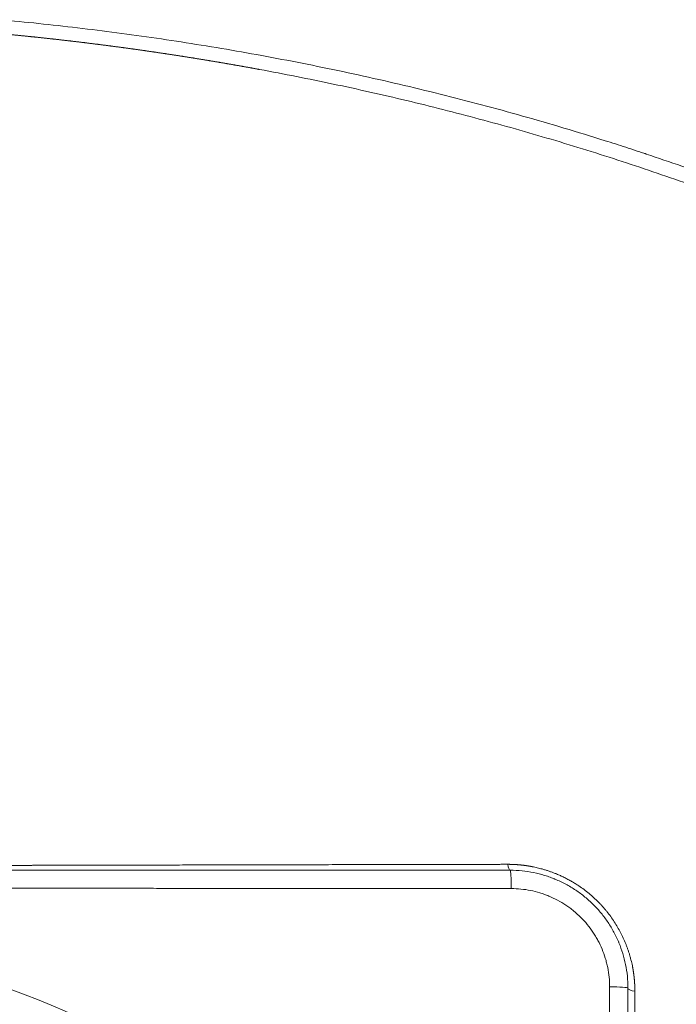
# Model space of a CAD drawing. Units: millimetres. Extents: x 0 to 594, y 0 to 420.
# Drawn here: x 220 to 237, y 172 to 197 of the extents above; entities that cross this region are included whole.
import ezdxf

# ---------------------------------------------------------------- set-up
doc = ezdxf.new("R2010")
doc.units = ezdxf.units.MM
doc.layers.add('1', color=7, linetype='Continuous', true_color=0xffffff)

msp = doc.modelspace()

# ---------------------------------------------------------------- linework, layer by layer
at = {"layer": '1', "color": 3, "linetype": 'Continuous', "lineweight": 18}
msp.add_arc((212.4353, 152.6708), 21.25, 5.40578, 79.71554, dxfattribs=at)
at = {"layer": '1', "color": 7, "linetype": 'Continuous', "lineweight": 13}
for centre, major_axis, ratio, start_param, end_param in [((232.4353, 175.9208), (0, -0.25), 0.2788725, 5.1186797, 6.2831853), ((232.4353, 175.1708), (0, -0.5), 0.0580264, 1.6359835, 3.1415927), ((234.9353, 172.6708), (-0.5, 0), 0.0580264, 3.1415927, 4.6472018), ((235.6853, 172.6708), (-0.25, 0), 0.3500737, 0, 1.2706407)]:
    msp.add_ellipse(centre, major_axis=major_axis, ratio=ratio, start_param=start_param, end_param=end_param, dxfattribs=at)
at = {"layer": '1', "color": 3, "linetype": 'Continuous', "lineweight": 18}
for points, knots in [([(219.4382, 197.35), (220.0903, 197.29), (220.7489, 197.221), (222.0776, 197.0636), (222.7477, 196.9753), (224.0978, 196.7784), (224.7778, 196.6699), (226.146, 196.4316), (226.8341, 196.3018), (228.2166, 196.0204), (228.911, 195.8687), (230.304, 195.5426), (231.0026, 195.3682), (232.4018, 194.9961), (233.1024, 194.7985), (234.1532, 194.4842), (234.5035, 194.3765), (235.0286, 194.2105), (235.2911, 194.1263), (235.5972, 194.0262), (235.7502, 193.9756), (235.8267, 193.9502), (235.8649, 193.9375), (235.884, 193.9311), (235.8936, 193.928), (235.8984, 193.9264), (235.9008, 193.9256), (235.9019, 193.9252), (235.9025, 193.925), (235.9028, 193.9249), (235.903, 193.9248), (235.9031, 193.9248), (236.4989, 193.7259), (237.1101, 193.5129), (238.3597, 193.0562), (238.9981, 192.8125), (240.2978, 192.2923), (240.9591, 192.0157), (241.9646, 191.5746), (242.3021, 191.4233), (242.8112, 191.1895), (242.9813, 191.1105), (243.2373, 190.9902), (243.3654, 190.9297), (243.5152, 190.8583), (243.5901, 190.8224), (243.6276, 190.8045), (243.6464, 190.7955), (243.6558, 190.7909), (243.6605, 190.7887), (243.6628, 190.7876), (243.664, 190.787), (243.6646, 190.7867), (243.6649, 190.7866), (243.665, 190.7865), (243.6651, 190.7865), (243.6651, 190.7865), (243.6651, 190.7864), (243.8156, 190.7141), (243.9878, 190.6306), (244.3744, 190.4405), (244.5887, 190.3338), (245.0579, 190.0964), (245.3127, 189.9656), (245.8608, 189.6786), (246.1541, 189.5225), (246.7766, 189.1837), (247.1059, 189.0009), (247.7977, 188.6076), (248.1602, 188.397), (248.9151, 187.9466), (249.3076, 187.7068), (249.916, 187.3242), (250.1222, 187.1928), (250.4359, 186.99), (250.5412, 186.9214), (250.7003, 186.8171), (250.7801, 186.7645), (250.8737, 186.7026), (250.9206, 186.6714), (250.9441, 186.6558), (250.9559, 186.648), (250.9617, 186.6441), (250.9647, 186.6422), (250.9661, 186.6412), (250.9669, 186.6407), (250.9672, 186.6405), (250.9674, 186.6403), (250.9675, 186.6403), (250.9676, 186.6402), (251.3482, 186.3869), (251.7141, 186.1368), (252.4179, 185.6442), (252.7559, 185.4017), (253.4053, 184.9251), (253.7168, 184.691), (254.3149, 184.232), (254.6015, 184.0071), (255.1512, 183.5673), (255.4143, 183.3523), (255.9183, 182.9328), (256.1592, 182.7283), (256.6201, 182.3302), (256.8401, 182.1366), (257.1554, 181.8547), (257.258, 181.7622), (257.4084, 181.6256), (257.4827, 181.5578), (257.5678, 181.4797), (257.61, 181.4408), (257.6309, 181.4215), (257.6414, 181.4118), (257.6466, 181.407), (257.6493, 181.4046), (257.6506, 181.4034), (257.6512, 181.4028), (257.6515, 181.4025), (257.6517, 181.4023), (257.6518, 181.4022), (257.6518, 181.4022), (257.6518, 181.4022), (257.6519, 181.4022), (258.2408, 180.8584), (258.7975, 180.3184), (259.8514, 179.249), (260.3487, 178.7197), (261.2886, 177.6745), (261.7313, 177.1586), (262.3579, 176.3964), (262.5606, 176.1442), (262.8557, 175.7691), (262.9525, 175.6446), (263.0957, 175.4585), (263.1667, 175.3657), (263.2486, 175.2578), (263.2894, 175.2039), (263.3097, 175.177), (263.3198, 175.1635), (263.3249, 175.1568), (263.3274, 175.1535), (263.3287, 175.1518), (263.3293, 175.1509), (263.3296, 175.1505), (263.3298, 175.1503), (263.3298, 175.1502), (263.3299, 175.1502), (263.3299, 175.1501), (263.825, 174.4925), (264.2925, 173.833), (265.1741, 172.5137), (265.5882, 171.8538), (266.365, 170.5366), (266.7277, 169.8792), (267.4041, 168.5697), (267.7177, 167.9175), (268.2984, 166.6205), (268.5655, 165.9758), (269.0556, 164.6957), (269.2787, 164.0605), (269.6835, 162.8012), (269.8653, 162.1772), (270.1903, 160.9418), (270.3335, 160.3304), (270.4588, 159.726)], [0, 0, 0, 0, 0.03125, 0.03125, 0.0625, 0.0625, 0.09375, 0.09375, 0.125, 0.125, 0.15625, 0.15625, 0.1875, 0.1875, 0.21875, 0.21875, 0.234375, 0.234375, 0.2421875, 0.2460937, 0.2480469, 0.2490234, 0.2495117, 0.2497559, 0.2498779, 0.249939, 0.2499695, 0.2499847, 0.2499924, 0.2499962, 0.2499962, 0.25, 0.25, 0.28125, 0.28125, 0.3125, 0.3125, 0.34375, 0.34375, 0.359375, 0.359375, 0.3671875, 0.3671875, 0.3710937, 0.3730469, 0.3740234, 0.3745117, 0.3747559, 0.3748779, 0.374939, 0.3749695, 0.3749847, 0.3749924, 0.3749962, 0.3749981, 0.374999, 0.374999, 0.375, 0.375, 0.390625, 0.390625, 0.40625, 0.40625, 0.421875, 0.421875, 0.4375, 0.4375, 0.453125, 0.453125, 0.46875, 0.46875, 0.484375, 0.484375, 0.4921875, 0.4921875, 0.4960937, 0.4960937, 0.4980469, 0.4990234, 0.4995117, 0.4997559, 0.4998779, 0.499939, 0.4999695, 0.4999847, 0.4999924, 0.4999962, 0.4999981, 0.4999981, 0.5, 0.5, 0.515625, 0.515625, 0.53125, 0.53125, 0.546875, 0.546875, 0.5625, 0.5625, 0.578125, 0.578125, 0.59375, 0.59375, 0.609375, 0.609375, 0.6171875, 0.6171875, 0.6210937, 0.6230469, 0.6240234, 0.6245117, 0.6247559, 0.6248779, 0.624939, 0.6249695, 0.6249847, 0.6249924, 0.6249962, 0.6249981, 0.624999, 0.624999, 0.625, 0.625, 0.65625, 0.65625, 0.6875, 0.6875, 0.71875, 0.71875, 0.734375, 0.734375, 0.7421875, 0.7421875, 0.7460937, 0.7480469, 0.7490234, 0.7495117, 0.7497559, 0.7498779, 0.749939, 0.7499695, 0.7499847, 0.7499924, 0.7499962, 0.7499981, 0.7499981, 0.75, 0.75, 0.78125, 0.78125, 0.8125, 0.8125, 0.84375, 0.84375, 0.875, 0.875, 0.90625, 0.90625, 0.9375, 0.9375, 0.96875, 0.96875, 1, 1, 1, 1]), ([(218.246, 175.6708), (220.6129, 175.6708), (222.9786, 175.6708), (227.7081, 175.6708), (230.072, 175.6708), (232.4353, 175.6708)], [0, 0, 0, 0, 0.5, 0.5, 1, 1, 1, 1]), ([(232.4353, 175.6708), (232.5368, 175.6708), (232.6375, 175.6657), (232.8361, 175.6456), (232.9341, 175.6307), (233.1265, 175.5918), (233.2209, 175.5678), (233.3593, 175.5254), (233.4049, 175.5103), (233.4723, 175.486), (233.5059, 175.4735), (233.5446, 175.4583), (233.5638, 175.4505), (233.5734, 175.4466), (233.5782, 175.4446), (233.5806, 175.4436), (233.5818, 175.4431), (233.5824, 175.4429), (233.5827, 175.4427), (233.5829, 175.4427), (233.5829, 175.4427), (233.583, 175.4426), (233.6746, 175.4047), (233.7641, 175.3623), (233.9379, 175.2693), (234.0224, 175.2186), (234.1854, 175.1094), (234.2641, 175.051), (234.3772, 174.958), (234.4142, 174.9262), (234.4683, 174.8771), (234.495, 174.8523), (234.5256, 174.8228), (234.5386, 174.81), (234.5473, 174.8015), (234.5516, 174.7972), (234.6245, 174.7243), (234.69, 174.6522), (234.814, 174.5015), (234.8725, 174.4229), (234.9817, 174.26), (235.0325, 174.1756), (235.1024, 174.0453), (235.1246, 174.0013), (235.1564, 173.9343), (235.1719, 173.9006), (235.1892, 173.8609), (235.1977, 173.841), (235.2019, 173.831), (235.204, 173.826), (235.205, 173.8235), (235.2055, 173.8223), (235.2058, 173.8217), (235.2059, 173.8213), (235.206, 173.8212), (235.206, 173.8211), (235.2061, 173.8211), (235.2425, 173.7333), (235.2751, 173.6431), (235.3318, 173.4582), (235.3559, 173.3636), (235.395, 173.1708), (235.41, 173.0726), (235.4301, 172.8735), (235.4353, 172.7726), (235.4353, 172.6708)], [0, 0, 0, 0, 0.0625, 0.0625, 0.125, 0.125, 0.1875, 0.1875, 0.21875, 0.21875, 0.234375, 0.2421875, 0.2460938, 0.2480469, 0.2490234, 0.2495117, 0.2497559, 0.2498779, 0.249939, 0.2499695, 0.2499695, 0.25, 0.25, 0.3125, 0.3125, 0.375, 0.375, 0.4375, 0.4375, 0.46875, 0.46875, 0.484375, 0.4921875, 0.4960938, 0.4960938, 0.5, 0.5, 0.5625, 0.5625, 0.625, 0.625, 0.6875, 0.6875, 0.71875, 0.71875, 0.734375, 0.7421875, 0.7460938, 0.7480469, 0.7490234, 0.7495117, 0.7497559, 0.7498779, 0.749939, 0.7499695, 0.7499695, 0.75, 0.75, 0.8125, 0.8125, 0.875, 0.875, 0.9375, 0.9375, 1, 1, 1, 1]), ([(234.9679, 172.6998), (234.9678, 172.8649), (234.9515, 173.0282), (234.911, 173.2301), (234.9019, 173.2705), (234.8818, 173.3503), (234.8707, 173.3898), (234.8349, 173.5072), (234.7797, 173.6607), (234.7098, 173.8081), (234.6518, 173.9164), (234.6316, 173.9521), (234.5891, 174.0228), (234.5669, 174.0578), (234.4525, 174.2287), (234.3488, 174.3546), (234.1755, 174.5278), (234.1148, 174.5828), (234.0191, 174.6613), (233.9865, 174.6867), (233.9204, 174.7357), (233.8869, 174.7593), (233.7168, 174.8727), (233.5731, 174.9496), (233.3837, 175.0281), (233.3454, 175.0429), (233.2677, 175.0707), (233.2285, 175.0837), (233.1106, 175.1194), (233.0314, 175.1393), (232.7917, 175.187), (232.6294, 175.2033), (232.4643, 175.2034)], [0, 0, 0, 0, 0.125, 0.125, 0.15625, 0.15625, 0.1875, 0.1875, 0.25, 0.3125, 0.3125, 0.34375, 0.34375, 0.375, 0.375, 0.5, 0.5, 0.5625, 0.5625, 0.59375, 0.59375, 0.625, 0.625, 0.75, 0.75, 0.78125, 0.78125, 0.8125, 0.8125, 0.875, 0.875, 1, 1, 1, 1]), ([(235.4353, 172.6708), (235.4353, 171.3385), (235.4353, 170.006), (235.4353, 167.3405), (235.4353, 166.0075), (235.4353, 163.341), (235.4353, 162.0074), (235.4353, 159.3397), (235.4353, 158.0055), (235.4353, 156.6708)], [0, 0, 0, 0, 0.25, 0.25, 0.5, 0.5, 0.75, 0.75, 1, 1, 1, 1])]:
    msp.add_open_spline(points, degree=3, knots=knots, dxfattribs=at)
at = {"layer": '1', "color": 7, "linetype": 'Continuous', "lineweight": 13}
for points, knots in [([(226.0504, 196.0814), (226.0405, 196.0833), (226.0206, 196.0869), (225.9909, 196.0924), (225.9611, 196.0978), (225.9313, 196.1033), (225.9015, 196.1087), (225.8717, 196.1142), (225.8419, 196.1196), (225.8121, 196.125), (225.7823, 196.1304), (225.7524, 196.1358), (225.7226, 196.1411), (225.6927, 196.1465), (225.6629, 196.1518), (225.633, 196.1572), (225.6031, 196.1625), (225.5732, 196.1678), (225.5433, 196.1731), (225.5134, 196.1784), (225.4835, 196.1837), (225.4536, 196.189), (225.4237, 196.1942), (225.3937, 196.1995), (225.3638, 196.2047), (225.3338, 196.2099), (225.3038, 196.2152), (225.2739, 196.2204), (225.2439, 196.2256), (225.2139, 196.2307), (225.1839, 196.2359), (225.1539, 196.2411), (225.1238, 196.2462), (225.0938, 196.2514), (225.0638, 196.2565), (225.0337, 196.2616), (225.0037, 196.2667), (224.9736, 196.2718), (224.9435, 196.2769), (224.9134, 196.2819), (224.8833, 196.287), (224.8533, 196.292), (224.8231, 196.2971), (224.793, 196.3021), (224.7629, 196.3071), (224.7328, 196.3121), (224.7026, 196.3171), (224.6725, 196.3221), (224.6423, 196.327), (224.6122, 196.332), (224.582, 196.3369), (224.5518, 196.3419), (224.5216, 196.3468), (224.4914, 196.3517), (224.4612, 196.3566), (224.431, 196.3615), (224.4008, 196.3664), (224.3705, 196.3712), (224.3403, 196.3761), (224.31, 196.3809), (224.2798, 196.3857), (224.2495, 196.3906), (224.2192, 196.3954), (224.1889, 196.4002), (224.1587, 196.4049), (224.1284, 196.4097), (224.098, 196.4145), (224.0677, 196.4192), (224.0374, 196.424), (224.0071, 196.4287), (223.9767, 196.4334), (223.9464, 196.4381), (223.916, 196.4428), (223.8857, 196.4475), (223.8553, 196.4521), (223.8249, 196.4568), (223.7945, 196.4614), (223.7641, 196.4661), (223.7337, 196.4707), (223.7033, 196.4753), (223.6729, 196.4799), (223.6425, 196.4845), (223.612, 196.489), (223.5816, 196.4936), (223.5511, 196.4981), (223.5207, 196.5027), (223.4902, 196.5072), (223.4597, 196.5117), (223.4292, 196.5162), (223.3988, 196.5207), (223.3683, 196.5252), (223.3377, 196.5297), (223.3072, 196.5341), (223.2767, 196.5386), (223.2462, 196.543), (223.2156, 196.5474), (223.1851, 196.5518), (223.1545, 196.5562), (223.124, 196.5606), (223.0934, 196.565), (223.0628, 196.5693), (223.0323, 196.5737), (223.0017, 196.578), (222.9711, 196.5823), (222.9405, 196.5867), (222.9098, 196.591), (222.8792, 196.5953), (222.8486, 196.5995), (222.818, 196.6038), (222.7873, 196.608), (222.7567, 196.6123), (222.726, 196.6165), (222.6953, 196.6207), (222.6647, 196.6249), (222.634, 196.6291), (222.6033, 196.6333), (222.5726, 196.6375), (222.5419, 196.6416), (222.5112, 196.6458), (222.4805, 196.6499), (222.4497, 196.654), (222.419, 196.6582), (222.3883, 196.6623), (222.3575, 196.6663), (222.3268, 196.6704), (222.296, 196.6745), (222.2652, 196.6785), (222.2345, 196.6826), (222.2037, 196.6866), (222.1729, 196.6906), (222.1421, 196.6946), (222.1113, 196.6986), (222.0805, 196.7026), (222.0497, 196.7065), (222.0188, 196.7105), (221.988, 196.7144), (221.9572, 196.7184), (221.9263, 196.7223), (221.8955, 196.7262), (221.8646, 196.7301), (221.8337, 196.7339), (221.8029, 196.7378), (221.772, 196.7417), (221.7411, 196.7455), (221.7102, 196.7493), (221.6793, 196.7532), (221.6484, 196.757), (221.6175, 196.7608), (221.5866, 196.7645), (221.5556, 196.7683), (221.5247, 196.7721), (221.4938, 196.7758), (221.4628, 196.7796), (221.4318, 196.7833), (221.4009, 196.787), (221.3699, 196.7907), (221.3389, 196.7944), (221.308, 196.798), (221.277, 196.8017), (221.246, 196.8053), (221.215, 196.809), (221.184, 196.8126), (221.1529, 196.8162), (221.1219, 196.8198), (221.0909, 196.8234), (221.0599, 196.827), (221.0288, 196.8305), (220.9978, 196.8341), (220.9667, 196.8376), (220.9357, 196.8411), (220.9046, 196.8446), (220.8735, 196.8481), (220.8424, 196.8516), (220.8114, 196.8551), (220.7803, 196.8586), (220.7492, 196.862), (220.7181, 196.8655), (220.6869, 196.8689), (220.6558, 196.8723), (220.6247, 196.8757), (220.5936, 196.8791), (220.5624, 196.8824), (220.5313, 196.8858), (220.5001, 196.8892), (220.469, 196.8925), (220.4378, 196.8958), (220.4067, 196.8991), (220.3755, 196.9024), (220.3443, 196.9057), (220.3131, 196.909), (220.2819, 196.9123), (220.2507, 196.9155), (220.2195, 196.9187), (220.1883, 196.922), (220.1571, 196.9252), (220.1259, 196.9284), (220.0947, 196.9316), (220.0634, 196.9347), (220.0322, 196.9379), (220.0009, 196.941), (219.9697, 196.9442), (219.9384, 196.9473), (219.9072, 196.9504), (219.8759, 196.9535), (219.8446, 196.9566), (219.8133, 196.9597), (219.7821, 196.9627), (219.7508, 196.9658), (219.7195, 196.9688), (219.6882, 196.9718), (219.6569, 196.9748), (219.6255, 196.9778), (219.5942, 196.9808), (219.5629, 196.9838), (219.5316, 196.9868), (219.5002, 196.9897), (219.4689, 196.9926), (219.4375, 196.9956), (219.4166, 196.9975), (219.4062, 196.9985)], [0, 0, 0, 0, 0.0045093, 0.0090197, 0.0135311, 0.0180435, 0.022557, 0.0270715, 0.031587, 0.0361036, 0.0406212, 0.0451398, 0.0496594, 0.0541801, 0.0587017, 0.0632244, 0.0677482, 0.0722729, 0.0767986, 0.0813254, 0.0858532, 0.090382, 0.0949117, 0.0994425, 0.1039743, 0.1085072, 0.113041, 0.1175758, 0.1221116, 0.1266484, 0.1311862, 0.135725, 0.1402648, 0.1448055, 0.1493473, 0.15389, 0.1584338, 0.1629785, 0.1675242, 0.1720709, 0.1766185, 0.1811672, 0.1857168, 0.1902674, 0.1948189, 0.1993715, 0.203925, 0.2084794, 0.2130349, 0.2175913, 0.2221486, 0.2267069, 0.2312662, 0.2358265, 0.2403876, 0.2449498, 0.2495129, 0.2540769, 0.2586419, 0.2632079, 0.2677747, 0.2723426, 0.2769113, 0.2814811, 0.2860517, 0.2906233, 0.2951958, 0.2997693, 0.3043436, 0.308919, 0.3134952, 0.3180724, 0.3226505, 0.3272295, 0.3318094, 0.3363903, 0.340972, 0.3455547, 0.3501383, 0.3547228, 0.3593083, 0.3638946, 0.3684818, 0.37307, 0.377659, 0.382249, 0.3868398, 0.3914316, 0.3960242, 0.4006178, 0.4052122, 0.4098075, 0.4144037, 0.4190008, 0.4235988, 0.4281977, 0.4327974, 0.437398, 0.4419995, 0.4466019, 0.4512052, 0.4558093, 0.4604143, 0.4650202, 0.4696269, 0.4742345, 0.478843, 0.4834523, 0.4880625, 0.4926736, 0.4972855, 0.5018982, 0.5065118, 0.5111263, 0.5157416, 0.5203578, 0.5249748, 0.5295926, 0.5342113, 0.5388308, 0.5434512, 0.5480724, 0.5526944, 0.5573173, 0.561941, 0.5665655, 0.5711909, 0.575817, 0.580444, 0.5850719, 0.5897005, 0.5943299, 0.5989602, 0.6035913, 0.6082232, 0.6128559, 0.6174894, 0.6221237, 0.6267589, 0.6313948, 0.6360315, 0.640669, 0.6453074, 0.6499465, 0.6545864, 0.6592271, 0.6638686, 0.6685108, 0.6731539, 0.6777977, 0.6824424, 0.6870878, 0.6917339, 0.6963809, 0.7010286, 0.7056771, 0.7103264, 0.7149764, 0.7196272, 0.7242788, 0.7289311, 0.7335842, 0.738238, 0.7428926, 0.7475479, 0.752204, 0.7568609, 0.7615185, 0.7661768, 0.7708359, 0.7754957, 0.7801563, 0.7848176, 0.7894796, 0.7941424, 0.7988059, 0.8034702, 0.8081351, 0.8128008, 0.8174672, 0.8221343, 0.8268022, 0.8314708, 0.8361401, 0.8408101, 0.8454808, 0.8501522, 0.8548243, 0.8594971, 0.8641707, 0.8688449, 0.8735199, 0.8781955, 0.8828718, 0.8875488, 0.8922266, 0.896905, 0.901584, 0.9062638, 0.9109443, 0.9156254, 0.9203072, 0.9249897, 0.9296729, 0.9343567, 0.9390413, 0.9437264, 0.9484123, 0.9530988, 0.957786, 0.9624738, 0.9671623, 0.9718514, 0.9765412, 0.9812317, 0.9859228, 0.9906146, 0.995307, 1, 1, 1, 1]), ([(269.999, 159.6304), (269.8814, 160.1998), (269.747, 160.7793), (269.4414, 161.956), (269.2701, 162.5532), (268.888, 163.7624), (268.6771, 164.3744), (268.329, 165.3013), (268.2078, 165.6118), (268.0177, 166.0793), (267.953, 166.2355), (267.8539, 166.4702), (267.8039, 166.5876), (267.7446, 166.7248), (267.7147, 166.7935), (267.6997, 166.8278), (267.6922, 166.845), (267.6884, 166.8535), (267.6865, 166.8578), (267.6856, 166.86), (267.6851, 166.8611), (267.6849, 166.8616), (267.6848, 166.8619), (267.6847, 166.862), (267.6847, 166.862), (267.6846, 166.8621), (267.5838, 167.0921), (267.4774, 167.3288), (267.2524, 167.8148), (267.1338, 168.0642), (266.8838, 168.5751), (266.7524, 168.8366), (266.4758, 169.371), (266.3307, 169.6439), (266.026, 170.2004), (265.8663, 170.484), (265.5318, 171.061), (265.3569, 171.3544), (264.9911, 171.9502), (264.8002, 172.2526), (264.5013, 172.7122), (264.3996, 172.8664), (264.2438, 173.0992), (264.1651, 173.2159), (264.0719, 173.3527), (264.0249, 173.4212), (264.0014, 173.4555), (263.9896, 173.4727), (263.9837, 173.4812), (263.9807, 173.4855), (263.9792, 173.4877), (263.9785, 173.4888), (263.9781, 173.4893), (263.9779, 173.4896), (263.9778, 173.4897), (263.9778, 173.4898), (263.9778, 173.4898), (263.6168, 174.0137), (263.245, 174.5282), (262.4816, 175.5377), (262.09, 176.0328), (261.289, 177.0031), (260.8795, 177.4784), (260.2534, 178.1763), (260.0427, 178.4065), (259.7238, 178.7479), (259.5637, 178.9177), (259.3757, 179.1141), (259.2814, 179.2119), (259.2342, 179.2607), (259.2105, 179.2851), (259.1987, 179.2972), (259.1928, 179.3033), (259.1898, 179.3064), (259.1884, 179.3079), (259.1877, 179.3085), (259.1873, 179.309), (259.1871, 179.3092), (258.7748, 179.7337), (258.3477, 180.1577), (257.4636, 181.0028), (257.0066, 181.4239), (256.0631, 182.2609), (255.5766, 182.6768), (254.8253, 183.295), (254.5713, 183.5001), (254.1849, 183.8061), (253.9904, 183.9587), (253.7612, 184.136), (253.646, 184.2244), (253.5883, 184.2686), (253.5594, 184.2906), (253.5449, 184.3017), (253.5377, 184.3072), (253.5341, 184.3099), (253.5323, 184.3113), (253.5315, 184.3119), (253.531, 184.3123), (253.5307, 184.3125), (253.013, 184.7072), (252.4902, 185.0909), (251.4356, 185.8372), (250.9039, 186.1997), (249.8331, 186.9037), (249.294, 187.2451), (248.2104, 187.9072), (247.6658, 188.2278), (246.5726, 188.8487), (246.024, 189.1489), (244.9243, 189.7293), (244.3732, 190.0095), (243.2698, 190.5505), (242.7176, 190.8112), (241.8893, 191.188), (241.6133, 191.3112), (241.1993, 191.4926), (240.9924, 191.5824), (240.751, 191.6857), (240.6303, 191.7369), (240.57, 191.7624), (240.5399, 191.7752), (240.5248, 191.7815), (240.5173, 191.7847), (240.5135, 191.7863), (240.5119, 191.787), (240.5108, 191.7874), (240.5103, 191.7877), (239.9502, 192.0239), (239.383, 192.2539), (238.2349, 192.7009), (237.654, 192.9179), (236.4803, 193.3379), (235.8874, 193.5409), (234.6914, 193.9321), (234.0883, 194.1203), (232.8737, 194.4813), (232.2621, 194.654), (231.0325, 194.9835), (230.4144, 195.1403), (229.1736, 195.4374), (228.5508, 195.5779), (227.3023, 195.8421), (226.6766, 195.9659), (226.0504, 196.0814)], [0, 0, 0, 0, 0.03125, 0.03125, 0.0625, 0.0625, 0.09375, 0.09375, 0.109375, 0.109375, 0.1171875, 0.1171875, 0.1210938, 0.1230469, 0.1240234, 0.1245117, 0.1247559, 0.1248779, 0.124939, 0.1249695, 0.1249847, 0.1249924, 0.1249962, 0.1249981, 0.1249981, 0.125, 0.125, 0.140625, 0.140625, 0.15625, 0.15625, 0.171875, 0.171875, 0.1875, 0.1875, 0.203125, 0.203125, 0.21875, 0.21875, 0.234375, 0.234375, 0.2421875, 0.2421875, 0.2460938, 0.2480469, 0.2490234, 0.2495117, 0.2497559, 0.2498779, 0.249939, 0.2499695, 0.2499847, 0.2499924, 0.2499962, 0.2499981, 0.2499981, 0.25, 0.25, 0.28125, 0.28125, 0.3125, 0.3125, 0.34375, 0.34375, 0.359375, 0.359375, 0.3671875, 0.3710938, 0.3730469, 0.3740234, 0.3745117, 0.3747559, 0.3748779, 0.374939, 0.3749695, 0.3749847, 0.3749847, 0.375, 0.375, 0.40625, 0.40625, 0.4375, 0.4375, 0.46875, 0.46875, 0.484375, 0.484375, 0.4921875, 0.4960938, 0.4980469, 0.4990234, 0.4995117, 0.4997559, 0.4998779, 0.499939, 0.4999695, 0.4999847, 0.4999847, 0.5, 0.5, 0.53125, 0.53125, 0.5625, 0.5625, 0.59375, 0.59375, 0.625, 0.625, 0.65625, 0.65625, 0.6875, 0.6875, 0.71875, 0.71875, 0.734375, 0.734375, 0.7421875, 0.7460938, 0.7480469, 0.7490234, 0.7495117, 0.7497559, 0.7498779, 0.749939, 0.7499695, 0.7499695, 0.75, 0.75, 0.78125, 0.78125, 0.8125, 0.8125, 0.84375, 0.84375, 0.875, 0.875, 0.90625, 0.90625, 0.9375, 0.9375, 0.96875, 0.96875, 1, 1, 1, 1]), ([(218.2169, 175.7922), (218.2256, 175.7922), (218.2428, 175.7922), (218.2687, 175.7923), (218.2946, 175.7923), (218.3205, 175.7924), (218.3464, 175.7924), (218.3723, 175.7925), (218.3983, 175.7925), (218.4242, 175.7926), (218.4502, 175.7926), (218.4762, 175.7927), (218.5022, 175.7927), (218.5282, 175.7928), (218.5542, 175.7928), (218.5803, 175.7929), (218.6063, 175.7929), (218.6324, 175.793), (218.6585, 175.793), (218.6846, 175.7931), (218.7107, 175.7931), (218.7368, 175.7932), (218.763, 175.7932), (218.7891, 175.7933), (218.8153, 175.7933), (218.8415, 175.7934), (218.8677, 175.7934), (218.8939, 175.7935), (218.9201, 175.7935), (218.9464, 175.7936), (218.9726, 175.7936), (218.9989, 175.7937), (219.0252, 175.7937), (219.0515, 175.7938), (219.0778, 175.7938), (219.1042, 175.7939), (219.1305, 175.7939), (219.1569, 175.794), (219.1833, 175.794), (219.2097, 175.7941), (219.2361, 175.7941), (219.2625, 175.7942), (219.289, 175.7942), (219.3154, 175.7943), (219.3419, 175.7943), (219.3684, 175.7944), (219.3949, 175.7945), (219.4214, 175.7945), (219.448, 175.7946), (219.4745, 175.7946), (219.5011, 175.7947), (219.5277, 175.7947), (219.5543, 175.7948), (219.5809, 175.7948), (219.6075, 175.7949), (219.6342, 175.7949), (219.6608, 175.795), (219.6875, 175.795), (219.7142, 175.7951), (219.7409, 175.7952), (219.7676, 175.7952), (219.7944, 175.7953), (219.8212, 175.7953), (219.8479, 175.7954), (219.8747, 175.7954), (219.9015, 175.7955), (219.9284, 175.7955), (219.9552, 175.7956), (219.9821, 175.7957), (220.009, 175.7957), (220.0359, 175.7958), (220.0628, 175.7958), (220.0897, 175.7959), (220.1166, 175.7959), (220.1436, 175.796), (220.1706, 175.7961), (220.1886, 175.7961), (220.1976, 175.7961)], [0, 0, 0, 0, 0.013022, 0.0260517, 0.0390893, 0.0521347, 0.0651879, 0.078249, 0.0913181, 0.104395, 0.1174799, 0.1305729, 0.1436738, 0.1567827, 0.1698998, 0.1830249, 0.1961581, 0.2092995, 0.2224491, 0.2356068, 0.2487728, 0.2619471, 0.2751296, 0.2883204, 0.3015196, 0.3147271, 0.327943, 0.3411673, 0.3544, 0.3676412, 0.3808909, 0.3941491, 0.4074159, 0.4206912, 0.4339751, 0.4472676, 0.4605688, 0.4738786, 0.4871972, 0.5005244, 0.5138604, 0.5272052, 0.5405588, 0.5539212, 0.5672925, 0.5806726, 0.5940617, 0.6074597, 0.6208666, 0.6342825, 0.6477074, 0.6611414, 0.6745844, 0.6880365, 0.7014977, 0.714968, 0.7284475, 0.7419362, 0.7554341, 0.7689412, 0.7824576, 0.7959833, 0.8095183, 0.8230626, 0.8366163, 0.8501794, 0.8637519, 0.8773338, 0.8909252, 0.9045261, 0.9181365, 0.9317564, 0.9453859, 0.959025, 0.9726737, 0.986332, 1, 1, 1, 1]), ([(220.1976, 175.7961), (220.2067, 175.7961), (220.2251, 175.7962), (220.2526, 175.7962), (220.2801, 175.7963), (220.3077, 175.7963), (220.3353, 175.7964), (220.3629, 175.7965), (220.3905, 175.7965), (220.4182, 175.7966), (220.4458, 175.7966), (220.4735, 175.7967), (220.5013, 175.7968), (220.529, 175.7968), (220.5568, 175.7969), (220.5846, 175.7969), (220.6124, 175.797), (220.6402, 175.7971), (220.6681, 175.7971), (220.6959, 175.7972), (220.7238, 175.7973), (220.7518, 175.7973), (220.7797, 175.7974), (220.8077, 175.7974), (220.8357, 175.7975), (220.8637, 175.7976), (220.8918, 175.7976), (220.9198, 175.7977), (220.9479, 175.7978), (220.976, 175.7978), (221.0042, 175.7979), (221.0323, 175.7979), (221.0605, 175.798), (221.0887, 175.7981), (221.1169, 175.7981), (221.1452, 175.7982), (221.1735, 175.7983), (221.2018, 175.7983), (221.2301, 175.7984), (221.2584, 175.7985), (221.2868, 175.7985), (221.3152, 175.7986), (221.3436, 175.7986), (221.3721, 175.7987), (221.4005, 175.7988), (221.429, 175.7988), (221.4576, 175.7989), (221.4861, 175.799), (221.5147, 175.799), (221.5432, 175.7991), (221.5719, 175.7992), (221.6005, 175.7992), (221.6291, 175.7993), (221.6578, 175.7994), (221.6865, 175.7994), (221.7153, 175.7995), (221.744, 175.7995), (221.7728, 175.7996), (221.8016, 175.7997), (221.8304, 175.7997), (221.8593, 175.7998), (221.8882, 175.7999), (221.9171, 175.7999), (221.946, 175.8), (221.9749, 175.8001), (222.0039, 175.8001), (222.0329, 175.8002), (222.0619, 175.8003), (222.091, 175.8003), (222.12, 175.8004), (222.1491, 175.8004), (222.1782, 175.8005), (222.2074, 175.8006), (222.2366, 175.8006), (222.2658, 175.8007), (222.295, 175.8008), (222.3242, 175.8008), (222.3535, 175.8009), (222.3828, 175.801), (222.4121, 175.801), (222.4414, 175.8011), (222.4708, 175.8012), (222.5002, 175.8012), (222.5296, 175.8013), (222.559, 175.8014), (222.5885, 175.8014), (222.618, 175.8015), (222.6475, 175.8016), (222.677, 175.8016), (222.7066, 175.8017), (222.7362, 175.8017), (222.7658, 175.8018), (222.7954, 175.8019), (222.8251, 175.8019), (222.8548, 175.802), (222.8845, 175.8021), (222.9142, 175.8021), (222.944, 175.8022), (222.9738, 175.8023), (223.0036, 175.8023), (223.0334, 175.8024), (223.0633, 175.8025), (223.0932, 175.8025), (223.1231, 175.8026), (223.153, 175.8027), (223.183, 175.8027), (223.213, 175.8028), (223.243, 175.8029), (223.4589, 175.8034), (223.8645, 175.8043), (224.463, 175.8057), (225.0729, 175.8071), (225.6943, 175.8084), (226.3565, 175.8099), (227.0613, 175.8115), (227.8105, 175.8131), (228.577, 175.8147), (229.1246, 175.8158), (229.448, 175.8164), (229.5415, 175.8166), (229.6353, 175.8168), (229.7294, 175.817), (229.8237, 175.8172), (229.9183, 175.8174), (230.0132, 175.8176), (230.1084, 175.8177), (230.2038, 175.8179), (230.2995, 175.8181), (230.3954, 175.8183), (230.4916, 175.8185), (230.5881, 175.8187), (230.6849, 175.8189), (230.7819, 175.8191), (230.8793, 175.8193), (230.9768, 175.8194), (231.0747, 175.8196), (231.1728, 175.8198), (231.2712, 175.82), (231.3698, 175.8202), (231.4688, 175.8204), (231.568, 175.8206), (231.6675, 175.8207), (231.7672, 175.8209), (231.8672, 175.8211), (231.9675, 175.8213), (232.0681, 175.8215), (232.1689, 175.8217), (232.27, 175.8219), (232.3375, 175.822), (232.3713, 175.822)], [0, 0, 0, 0, 0.0022258, 0.0044537, 0.0066835, 0.0089153, 0.0111491, 0.013385, 0.0156228, 0.0178627, 0.0201046, 0.0223485, 0.0245944, 0.0268424, 0.0290924, 0.0313444, 0.0335985, 0.0358546, 0.0381127, 0.0403729, 0.0426352, 0.0448995, 0.0471658, 0.0494343, 0.0517047, 0.0539773, 0.0562519, 0.0585285, 0.0608073, 0.0630881, 0.065371, 0.067656, 0.069943, 0.0722322, 0.0745234, 0.0768168, 0.0791122, 0.0814097, 0.0837093, 0.0860111, 0.0883149, 0.0906208, 0.0929289, 0.095239, 0.0975513, 0.0998657, 0.1021822, 0.1045008, 0.1068216, 0.1091445, 0.1114695, 0.1137966, 0.1161259, 0.1184573, 0.1207909, 0.1231266, 0.1254644, 0.1278044, 0.1301466, 0.1324909, 0.1348373, 0.1371859, 0.1395366, 0.1418896, 0.1442446, 0.1466019, 0.1489613, 0.1513228, 0.1536866, 0.1560525, 0.1584206, 0.1607909, 0.1631633, 0.1655379, 0.1679147, 0.1702937, 0.1726749, 0.1750582, 0.1774438, 0.1798315, 0.1822215, 0.1846136, 0.1870079, 0.1894044, 0.1918032, 0.1942041, 0.1966072, 0.1990125, 0.2014201, 0.2038298, 0.2062418, 0.208656, 0.2110724, 0.213491, 0.2159118, 0.2183348, 0.2207601, 0.2231875, 0.2256172, 0.2280492, 0.2304833, 0.2329197, 0.2353583, 0.2377991, 0.2402422, 0.2426875, 0.2451351, 0.2475848, 0.2500368, 0.2980209, 0.3469901, 0.3969599, 0.447943, 0.4999491, 0.5601874, 0.621926, 0.6851797, 0.7499592, 0.7576725, 0.7654092, 0.7731692, 0.7809525, 0.7887593, 0.7965894, 0.804443, 0.8123201, 0.8202206, 0.8281446, 0.8360921, 0.8440632, 0.8520578, 0.8600759, 0.8681177, 0.876183, 0.8842719, 0.8923844, 0.9005206, 0.9086804, 0.9168638, 0.9250709, 0.9333016, 0.941556, 0.9498341, 0.9581359, 0.9664613, 0.9748104, 0.9831833, 0.9915798, 1, 1, 1, 1]), ([(232.3713, 175.822), (232.3732, 175.822), (232.3772, 175.822), (232.3831, 175.822), (232.389, 175.822), (232.3949, 175.822), (232.4008, 175.822), (232.4067, 175.8219), (232.4126, 175.8219), (232.4184, 175.8218), (232.4243, 175.8217), (232.4302, 175.8216), (232.4361, 175.8215), (232.442, 175.8214), (232.4479, 175.8213), (232.4538, 175.8211), (232.4597, 175.821), (232.4656, 175.8208), (232.4715, 175.8207), (232.4774, 175.8205), (232.4833, 175.8203), (232.4892, 175.8201), (232.495, 175.8199), (232.5009, 175.8197), (232.5068, 175.8195), (232.5127, 175.8192), (232.5186, 175.819), (232.5245, 175.8187), (232.5304, 175.8184), (232.5362, 175.8182), (232.5421, 175.8179), (232.548, 175.8176), (232.5539, 175.8173), (232.5598, 175.8169), (232.5657, 175.8166), (232.5715, 175.8162), (232.5774, 175.8159), (232.5833, 175.8155), (232.5892, 175.8151), (232.5951, 175.8148), (232.6009, 175.8144), (232.6068, 175.8139), (232.6127, 175.8135), (232.6186, 175.8131), (232.6244, 175.8126), (232.6303, 175.8122), (232.6362, 175.8117), (232.6421, 175.8113), (232.6479, 175.8108), (232.6538, 175.8103), (232.6597, 175.8098), (232.6656, 175.8093), (232.6714, 175.8087), (232.6773, 175.8082), (232.6832, 175.8076), (232.689, 175.8071), (232.6949, 175.8065), (232.7008, 175.8059), (232.7066, 175.8053), (232.7125, 175.8047), (232.7184, 175.8041), (232.7242, 175.8035), (232.7301, 175.8028), (232.736, 175.8022), (232.7418, 175.8015), (232.7477, 175.8009), (232.7535, 175.8002), (232.7594, 175.7995), (232.7653, 175.7988), (232.7711, 175.7981), (232.777, 175.7974), (232.7828, 175.7966), (232.7887, 175.7959), (232.7946, 175.7951), (232.8004, 175.7944), (232.8063, 175.7936), (232.8121, 175.7928), (232.818, 175.792), (232.8238, 175.7912), (232.8297, 175.7904), (232.8355, 175.7896), (232.8414, 175.7887), (232.8472, 175.7879), (232.8531, 175.787), (232.8589, 175.7861), (232.8648, 175.7853), (232.8706, 175.7844), (232.8765, 175.7835), (232.8823, 175.7825), (232.8882, 175.7816), (232.894, 175.7807), (232.8999, 175.7797), (232.9057, 175.7788), (232.9115, 175.7778), (232.9174, 175.7768), (232.9232, 175.7758), (232.9291, 175.7748), (232.9349, 175.7738), (232.9407, 175.7728), (232.9466, 175.7717), (232.9524, 175.7707), (232.9582, 175.7696), (232.9641, 175.7686), (232.9699, 175.7675), (232.9758, 175.7664), (232.9816, 175.7653), (232.9874, 175.7642), (232.9932, 175.7631), (233.0181, 175.7582), (233.062, 175.7492), (233.1247, 175.7351), (233.1871, 175.7196), (233.2492, 175.703), (233.3162, 175.6836), (233.3878, 175.6611), (233.4639, 175.6351), (233.5394, 175.6072), (233.6225, 175.5741), (233.7129, 175.535), (233.8101, 175.4891), (233.9061, 175.4398), (234.0008, 175.3872), (234.094, 175.3311), (234.2, 175.2624), (234.3174, 175.1791), (234.4445, 175.0792), (234.5666, 174.9727), (234.6638, 174.8789), (234.7387, 174.8011), (234.7932, 174.7414), (234.8464, 174.6803), (234.915, 174.5973), (234.9968, 174.4904), (235.0876, 174.3585), (235.1713, 174.2232), (235.2477, 174.0849), (235.3174, 173.9427), (235.3696, 173.8215), (235.4076, 173.7232), (235.4343, 173.649), (235.4592, 173.5741), (235.4822, 173.499), (235.5031, 173.4238), (235.5222, 173.3486), (235.5395, 173.2729), (235.5505, 173.2184), (235.5567, 173.1854), (235.5588, 173.174), (235.5609, 173.1626), (235.5629, 173.1512), (235.5649, 173.1398), (235.5668, 173.1284), (235.5687, 173.117), (235.5706, 173.1056), (235.5724, 173.0941), (235.5742, 173.0827), (235.5759, 173.0713), (235.5776, 173.0598), (235.5792, 173.0484), (235.5808, 173.0369), (235.5824, 173.0255), (235.5839, 173.014), (235.5854, 173.0026), (235.5869, 172.9911), (235.5883, 172.9796), (235.5896, 172.9682), (235.591, 172.9567), (235.5922, 172.9452), (235.5935, 172.9337), (235.5947, 172.9222), (235.5958, 172.9107), (235.5969, 172.8992), (235.598, 172.8877), (235.599, 172.8762), (235.6, 172.8647), (235.601, 172.8532), (235.6019, 172.8417), (235.6028, 172.8301), (235.6036, 172.8186), (235.6044, 172.8071), (235.6051, 172.7955), (235.6058, 172.784), (235.6065, 172.7725), (235.6071, 172.7609), (235.6077, 172.7494), (235.6082, 172.7378), (235.6087, 172.7262), (235.6092, 172.7147), (235.6096, 172.7031), (235.6099, 172.6915), (235.6103, 172.68), (235.6106, 172.6684), (235.6108, 172.6568), (235.611, 172.6452), (235.6112, 172.6336), (235.6113, 172.622), (235.6114, 172.6104), (235.6114, 172.5988), (235.6114, 172.5911), (235.6114, 172.5872)], [0, 0, 0, 0, 0.0011821, 0.0023638, 0.0035452, 0.0047263, 0.005907, 0.0070874, 0.0082675, 0.0094472, 0.0106267, 0.0118058, 0.0129846, 0.0141631, 0.0153413, 0.0165191, 0.0176967, 0.018874, 0.020051, 0.0212278, 0.0224042, 0.0235803, 0.0247562, 0.0259318, 0.0271072, 0.0282823, 0.0294571, 0.0306317, 0.031806, 0.03298, 0.0341539, 0.0353274, 0.0365008, 0.0376739, 0.0388468, 0.0400194, 0.0411918, 0.042364, 0.043536, 0.0447078, 0.0458794, 0.0470508, 0.048222, 0.0493929, 0.0505637, 0.0517343, 0.0529047, 0.054075, 0.055245, 0.0564149, 0.0575846, 0.0587542, 0.0599236, 0.0610928, 0.0622619, 0.0634308, 0.0645996, 0.0657682, 0.0669367, 0.0681051, 0.0692733, 0.0704414, 0.0716094, 0.0727773, 0.073945, 0.0751126, 0.0762802, 0.0774476, 0.0786149, 0.0797821, 0.0809493, 0.0821163, 0.0832833, 0.0844501, 0.0856169, 0.0867836, 0.0879503, 0.0891169, 0.0902834, 0.0914499, 0.0926163, 0.0937826, 0.094949, 0.0961152, 0.0972815, 0.0984477, 0.0996138, 0.10078, 0.1019461, 0.1031122, 0.1042782, 0.1054443, 0.1066103, 0.1077764, 0.1089424, 0.1101085, 0.1112745, 0.1124406, 0.1136067, 0.1147728, 0.1159389, 0.1171051, 0.1182712, 0.1194374, 0.1206037, 0.12177, 0.1229363, 0.1241027, 0.1252691, 0.1378706, 0.150454, 0.1630241, 0.1755857, 0.1881436, 0.2037808, 0.2194008, 0.2350129, 0.2506265, 0.271389, 0.2921447, 0.3129154, 0.3338307, 0.3547584, 0.3757208, 0.4067624, 0.4378309, 0.4689982, 0.5003366, 0.5159293, 0.531553, 0.5472166, 0.5629289, 0.5941661, 0.625585, 0.6564217, 0.6873856, 0.7185414, 0.7499544, 0.7655876, 0.781263, 0.7969886, 0.8127722, 0.8282986, 0.8438642, 0.8594764, 0.8751426, 0.8774812, 0.8798201, 0.8821592, 0.8844986, 0.8868383, 0.8891784, 0.8915188, 0.8938596, 0.8962009, 0.8985425, 0.9008847, 0.9032273, 0.9055704, 0.9079141, 0.9102584, 0.9126032, 0.9149486, 0.9172947, 0.9196414, 0.9219889, 0.924337, 0.9266859, 0.9290355, 0.9313859, 0.9337372, 0.9360892, 0.9384421, 0.9407959, 0.9431507, 0.9455063, 0.9478629, 0.9502205, 0.9525791, 0.9549387, 0.9572994, 0.9596611, 0.962024, 0.964388, 0.9667531, 0.9691194, 0.971487, 0.9738557, 0.9762257, 0.978597, 0.9809696, 0.9833435, 0.9857188, 0.9880954, 0.9904734, 0.9928529, 0.9952338, 0.9976161, 1, 1, 1, 1]), ([(232.4643, 175.2034), (232.4339, 175.2034), (232.3732, 175.2035), (232.2821, 175.2035), (232.1912, 175.2036), (232.1004, 175.2037), (232.0098, 175.2037), (231.9193, 175.2038), (231.8289, 175.2039), (231.7386, 175.2039), (231.6485, 175.204), (231.5584, 175.2041), (231.4686, 175.2041), (231.3788, 175.2042), (231.2892, 175.2043), (231.1996, 175.2043), (231.1102, 175.2044), (231.021, 175.2045), (230.9318, 175.2045), (230.8428, 175.2046), (230.7539, 175.2047), (230.6651, 175.2047), (230.5765, 175.2048), (230.4879, 175.2049), (230.3995, 175.2049), (230.3112, 175.205), (230.223, 175.2051), (230.135, 175.2051), (230.047, 175.2052), (229.9592, 175.2053), (229.8715, 175.2053), (229.7839, 175.2054), (229.6964, 175.2054), (229.6091, 175.2055), (229.5218, 175.2056), (229.4347, 175.2056), (229.3477, 175.2057), (229.2608, 175.2058), (229.174, 175.2058), (229.0873, 175.2059), (229.0008, 175.206), (228.642, 175.2062), (228.0146, 175.2067), (227.1218, 175.2074), (226.2392, 175.208), (225.4537, 175.2086), (224.7634, 175.2091), (224.1662, 175.2095), (223.5728, 175.2099), (222.9828, 175.2103), (222.3958, 175.2107), (221.9667, 175.211), (221.6946, 175.2112), (221.5786, 175.2112), (221.4628, 175.2113), (221.3471, 175.2114), (221.2315, 175.2114), (221.116, 175.2115), (221.0006, 175.2115), (220.8854, 175.2116), (220.7702, 175.2117), (220.6552, 175.2117), (220.5403, 175.2118), (220.4254, 175.2118), (220.3107, 175.2119), (220.196, 175.212), (220.0814, 175.212), (219.967, 175.2121), (219.8526, 175.2122), (219.7382, 175.2122), (219.624, 175.2123), (219.5098, 175.2123), (219.3956, 175.2124), (219.2816, 175.2125), (219.1676, 175.2125), (219.0536, 175.2126), (218.9397, 175.2127), (218.8258, 175.2127), (218.7119, 175.2128), (218.5981, 175.2129), (218.4844, 175.2129), (218.3706, 175.213), (218.2948, 175.213), (218.2569, 175.213)], [0, 0, 0, 0, 0.0064211, 0.0128331, 0.019236, 0.0256299, 0.0320147, 0.0383905, 0.0447573, 0.0511152, 0.0574641, 0.0638041, 0.0701352, 0.0764574, 0.0827709, 0.0890755, 0.0953714, 0.1016585, 0.1079369, 0.1142067, 0.1204678, 0.1267202, 0.1329641, 0.1391994, 0.1454262, 0.1516444, 0.1578543, 0.1640556, 0.1702486, 0.1764332, 0.1826095, 0.1887775, 0.1949372, 0.2010887, 0.207232, 0.2133671, 0.2194941, 0.225613, 0.2317238, 0.2378267, 0.2439215, 0.2500085, 0.3136175, 0.3764538, 0.4385665, 0.5000101, 0.5423179, 0.5843365, 0.6260891, 0.6676, 0.708895, 0.7500009, 0.7581705, 0.7663305, 0.7744813, 0.782623, 0.7907559, 0.7988804, 0.8069965, 0.8151046, 0.823205, 0.8312979, 0.8393835, 0.8474622, 0.8555341, 0.8635997, 0.871659, 0.8797125, 0.8877604, 0.8958029, 0.9038404, 0.9118731, 0.9199013, 0.9279253, 0.9359454, 0.9439619, 0.951975, 0.9599851, 0.9679924, 0.9759972, 0.9839999, 0.9920007, 1, 1, 1, 1]), ([(234.9782, 156.6785), (234.9782, 156.6975), (234.9782, 156.7356), (234.9782, 156.7927), (234.9782, 156.8498), (234.9781, 156.9069), (234.9781, 156.9641), (234.9781, 157.0212), (234.9781, 157.0783), (234.9781, 157.1355), (234.978, 157.1926), (234.978, 157.2498), (234.978, 157.3069), (234.978, 157.3641), (234.9779, 157.4213), (234.9779, 157.4785), (234.9779, 157.5357), (234.9779, 157.5929), (234.9779, 157.6501), (234.9778, 157.7073), (234.9778, 157.7646), (234.9778, 157.8218), (234.9778, 157.8791), (234.9777, 157.9364), (234.9777, 157.9937), (234.9777, 158.051), (234.9777, 158.1083), (234.9776, 158.1656), (234.9776, 158.223), (234.9776, 158.2804), (234.9776, 158.3378), (234.9776, 158.3952), (234.9775, 158.4526), (234.9775, 158.5101), (234.9775, 158.5676), (234.9775, 158.6251), (234.9774, 158.8298), (234.9772, 159.182), (234.9769, 159.6822), (234.9767, 160.1838), (234.9764, 160.6847), (234.9761, 161.1851), (234.9758, 161.6849), (234.9755, 162.1867), (234.9751, 162.743), (234.9747, 163.3546), (234.9742, 164.0222), (234.9737, 164.7964), (234.9731, 165.6796), (234.9723, 166.6743), (234.9716, 167.6814), (234.971, 168.522), (234.9705, 169.1932), (234.9701, 169.6917), (234.9697, 170.1939), (234.9694, 170.5847), (234.9692, 170.8631), (234.9691, 171.0279), (234.969, 171.1931), (234.9689, 171.3588), (234.9687, 171.5249), (234.9686, 171.6914), (234.9685, 171.8584), (234.9684, 172.0258), (234.9683, 172.1937), (234.9681, 172.362), (234.968, 172.5307), (234.9679, 172.6434), (234.9679, 172.6998)], [0, 0, 0, 0, 0.0035622, 0.0071246, 0.0106871, 0.0142498, 0.0178128, 0.021376, 0.0249396, 0.0285035, 0.0320678, 0.0356326, 0.0391978, 0.0427636, 0.0463299, 0.0498968, 0.0534643, 0.0570325, 0.0606014, 0.064171, 0.0677415, 0.0713127, 0.0748849, 0.0784579, 0.0820318, 0.0856067, 0.0891827, 0.0927597, 0.0963377, 0.0999169, 0.1034973, 0.1070788, 0.1106616, 0.1142457, 0.117831, 0.1214177, 0.1250058, 0.1561365, 0.187333, 0.2186173, 0.2500106, 0.2810914, 0.3122739, 0.3435759, 0.3750145, 0.4164178, 0.4580736, 0.5000141, 0.5613802, 0.6234507, 0.6863021, 0.7500034, 0.7809092, 0.81204, 0.8434016, 0.8749999, 0.885266, 0.8955589, 0.9058788, 0.9162259, 0.9266003, 0.9370022, 0.9474318, 0.9578892, 0.9683745, 0.978888, 0.9894298, 1, 1, 1, 1]), ([(235.6114, 172.5872), (235.6114, 172.5773), (235.6113, 172.5576), (235.6113, 172.5279), (235.6112, 172.4982), (235.6112, 172.4685), (235.6111, 172.4389), (235.6111, 172.4092), (235.611, 172.3796), (235.6109, 172.3499), (235.6109, 172.3203), (235.6108, 172.2907), (235.6108, 172.261), (235.6107, 172.2314), (235.6107, 172.2018), (235.6106, 172.1722), (235.6105, 172.1426), (235.6105, 172.113), (235.6104, 172.0834), (235.6104, 172.0538), (235.6103, 172.0242), (235.6103, 171.9946), (235.6102, 171.965), (235.6102, 171.9355), (235.6101, 171.9059), (235.61, 171.8763), (235.61, 171.8468), (235.6099, 171.8172), (235.6099, 171.7877), (235.6098, 171.7581), (235.6098, 171.7286), (235.6097, 171.6991), (235.6096, 171.6695), (235.6096, 171.64), (235.6095, 171.6105), (235.6095, 171.581), (235.6094, 171.5515), (235.6094, 171.522), (235.6093, 171.4925), (235.6093, 171.463), (235.6092, 171.4335), (235.6091, 171.404), (235.6091, 171.3745), (235.609, 171.345), (235.609, 171.3156), (235.6089, 171.2861), (235.6089, 171.2566), (235.6088, 171.2272), (235.6088, 171.1977), (235.6087, 171.1683), (235.6086, 171.1388), (235.6086, 171.1094), (235.6085, 171.0799), (235.6085, 171.0505), (235.6084, 171.0211), (235.6084, 170.9916), (235.6083, 170.9622), (235.6083, 170.9328), (235.6082, 170.9034), (235.6082, 170.8739), (235.6081, 170.8445), (235.608, 170.8151), (235.608, 170.7857), (235.6079, 170.7563), (235.6079, 170.7269), (235.6078, 170.6976), (235.6078, 170.6682), (235.6077, 170.6388), (235.6077, 170.6094), (235.6076, 170.58), (235.6076, 170.5507), (235.6075, 170.5213), (235.6074, 170.4919), (235.6074, 170.4626), (235.6073, 170.4332), (235.6073, 170.4038), (235.6072, 170.3745), (235.6072, 170.3451), (235.6071, 170.3158), (235.6071, 170.2864), (235.607, 170.2571), (235.607, 170.2278), (235.6069, 170.1984), (235.6069, 170.1691), (235.6068, 170.1398), (235.6067, 170.1104), (235.6067, 170.0811), (235.6066, 170.0518), (235.6066, 170.0225), (235.6065, 169.9932), (235.6065, 169.9639), (235.6064, 169.9346), (235.6064, 169.9053), (235.6063, 169.8759), (235.6063, 169.8466), (235.6062, 169.8174), (235.6062, 169.7881), (235.6061, 169.7588), (235.6061, 169.7295), (235.606, 169.7002), (235.606, 169.6709), (235.6059, 169.6416), (235.6059, 169.6123), (235.6058, 169.5831), (235.6057, 169.5538), (235.6057, 169.5245), (235.6056, 169.4952), (235.6056, 169.466), (235.6055, 169.4367), (235.6055, 169.4074), (235.6054, 169.3782), (235.6054, 169.3489), (235.6053, 169.3196), (235.6053, 169.2904), (235.6052, 169.2611), (235.6052, 169.2319), (235.6051, 169.2026), (235.6051, 169.1734), (235.605, 169.1441), (235.605, 169.1149), (235.6049, 169.0856), (235.6049, 169.0564), (235.6048, 169.0272), (235.6048, 168.9979), (235.6047, 168.9687), (235.6047, 168.9394), (235.6046, 168.9102), (235.6046, 168.881), (235.6045, 168.8517), (235.6045, 168.8225), (235.6044, 168.7933), (235.6044, 168.764), (235.6043, 168.7348), (235.6039, 168.4963), (235.6032, 168.0486), (235.6021, 167.3906), (235.601, 166.7326), (235.6001, 166.074), (235.5992, 165.4144), (235.5984, 164.8075), (235.5977, 164.2536), (235.5971, 163.753), (235.5966, 163.2513), (235.5961, 162.7487), (235.5956, 162.2451), (235.5951, 161.7405), (235.5947, 161.2346), (235.5943, 160.7282), (235.594, 160.2214), (235.5936, 159.7143), (235.5934, 159.2056), (235.5932, 158.8488), (235.5931, 158.6447), (235.5931, 158.5939), (235.593, 158.543), (235.593, 158.4922), (235.593, 158.4414), (235.593, 158.3905), (235.5929, 158.3396), (235.5929, 158.2888), (235.5929, 158.2379), (235.5929, 158.187), (235.5928, 158.136), (235.5928, 158.0851), (235.5928, 158.0342), (235.5928, 157.9832), (235.5928, 157.9323), (235.5927, 157.8813), (235.5927, 157.8303), (235.5927, 157.7793), (235.5927, 157.7282), (235.5927, 157.6772), (235.5926, 157.6262), (235.5926, 157.5751), (235.5926, 157.524), (235.5926, 157.4729), (235.5926, 157.4218), (235.5925, 157.3707), (235.5925, 157.3196), (235.5925, 157.2684), (235.5925, 157.2173), (235.5925, 157.1661), (235.5925, 157.1149), (235.5925, 157.0637), (235.5924, 157.0124), (235.5924, 156.9612), (235.5924, 156.9099), (235.5924, 156.8586), (235.5924, 156.8074), (235.5924, 156.756), (235.5924, 156.7047), (235.5923, 156.6705), (235.5923, 156.6534)], [0, 0, 0, 0, 0.001932, 0.0038634, 0.005794, 0.0077241, 0.0096535, 0.0115822, 0.0135103, 0.0154377, 0.0173645, 0.0192906, 0.0212161, 0.023141, 0.0250652, 0.0269888, 0.0289118, 0.0308341, 0.0327558, 0.0346769, 0.0365973, 0.0385172, 0.0404364, 0.042355, 0.044273, 0.0461903, 0.0481071, 0.0500232, 0.0519388, 0.0538537, 0.0557681, 0.0576818, 0.0595949, 0.0615075, 0.0634194, 0.0653308, 0.0672415, 0.0691517, 0.0710613, 0.0729703, 0.0748788, 0.0767866, 0.0786939, 0.0806006, 0.0825068, 0.0844124, 0.0863174, 0.0882218, 0.0901257, 0.092029, 0.0939318, 0.095834, 0.0977356, 0.0996367, 0.1015373, 0.1034373, 0.1053368, 0.1072357, 0.1091341, 0.1110319, 0.1129292, 0.114826, 0.1167223, 0.118618, 0.1205132, 0.1224079, 0.124302, 0.1261957, 0.1280888, 0.1299814, 0.1318735, 0.1337651, 0.1356562, 0.1375468, 0.1394368, 0.1413264, 0.1432155, 0.1451041, 0.1469922, 0.1488798, 0.1507669, 0.1526536, 0.1545397, 0.1564254, 0.1583106, 0.1601953, 0.1620796, 0.1639633, 0.1658467, 0.1677295, 0.1696119, 0.1714938, 0.1733753, 0.1752563, 0.1771369, 0.179017, 0.1808966, 0.1827758, 0.1846546, 0.1865329, 0.1884108, 0.1902883, 0.1921653, 0.1940419, 0.1959181, 0.1977938, 0.1996691, 0.201544, 0.2034185, 0.2052926, 0.2071662, 0.2090394, 0.2109123, 0.2127847, 0.2146567, 0.2165283, 0.2183996, 0.2202704, 0.2221408, 0.2240109, 0.2258805, 0.2277498, 0.2296187, 0.2314872, 0.2333554, 0.2352231, 0.2370905, 0.2389575, 0.2408242, 0.2426905, 0.2445564, 0.246422, 0.2482872, 0.2501521, 0.2920754, 0.3338359, 0.3754652, 0.416996, 0.4584617, 0.4998968, 0.5311436, 0.5623807, 0.5936234, 0.6248874, 0.6561107, 0.6873544, 0.718634, 0.7499652, 0.7811346, 0.8123437, 0.8436076, 0.8749413, 0.8780585, 0.8811759, 0.8842937, 0.8874119, 0.8905303, 0.8936491, 0.8967683, 0.8998879, 0.9030079, 0.9061283, 0.9092491, 0.9123703, 0.915492, 0.9186142, 0.9217368, 0.92486, 0.9279836, 0.9311078, 0.9342325, 0.9373578, 0.9404836, 0.94361, 0.946737, 0.9498646, 0.9529929, 0.9561217, 0.9592512, 0.9623814, 0.9655122, 0.9686438, 0.971776, 0.974909, 0.9780426, 0.9811771, 0.9843122, 0.9874482, 0.9905849, 0.9937225, 0.9968608, 1, 1, 1, 1])]:
    msp.add_open_spline(points, degree=3, knots=knots, dxfattribs=at)

doc.saveas('drawing.dxf')
